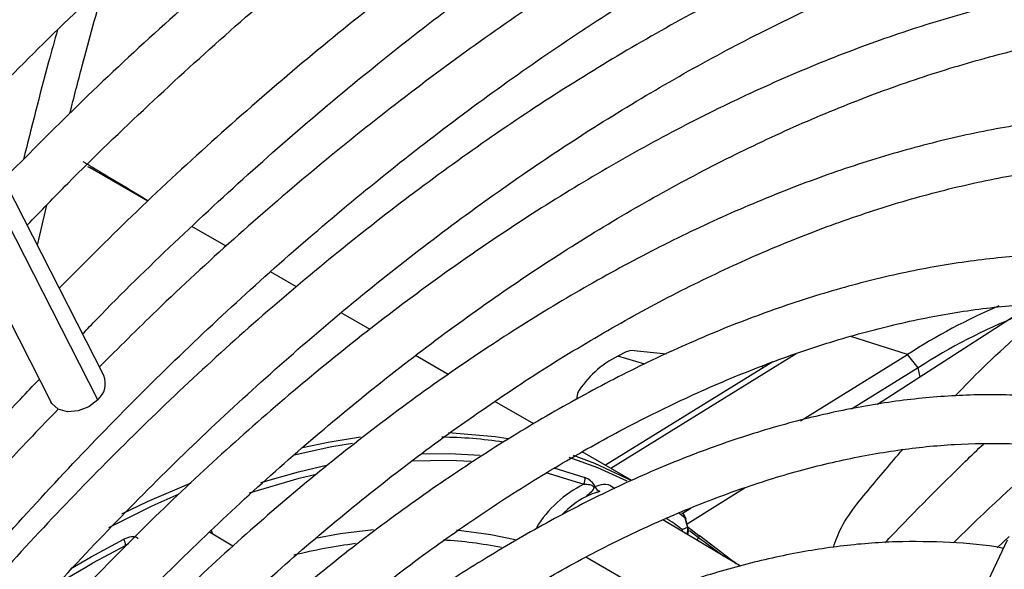
# Model space of a CAD drawing. Units: millimetres. Extents: x 5 to 415, y 3 to 291.
# Drawn here: x 197 to 198, y 30 to 31 of the extents above; entities that cross this region are included whole.
import ezdxf

# ---------------------------------------------------------------- set-up
doc = ezdxf.new("R2010")
doc.units = ezdxf.units.MM

msp = doc.modelspace()

# ---------------------------------------------------------------- linework, layer by layer
at = {"color": 7, "linetype": 'Continuous', "lineweight": 25}
for p, q in [((196.6844, 30.0861), (195.8211, 31.7766)), ((195.7392, 31.6878), (196.5835, 30.0345)), ((196.6531, 30.4873), (196.6579, 30.4845)), ((196.7687, 30.4205), (196.658, 30.4845)), ((196.752, 30.4319), (196.7694, 30.4213)), ((196.5567, 30.3361), (196.5746, 30.4131)), ((196.9187, 30.334), (196.8531, 30.3718)), ((197.0539, 30.2559), (197.0039, 30.2848)), ((197.195, 30.1745), (197.1397, 30.2064)), ((198.4335, 30.2009), (198.1684, 30.0303)), ((197.7637, 30.1273), (197.6956, 30.134)), ((197.3448, 30.088), (197.2821, 30.1242)), ((197.9675, 30.1121), (197.6465, 29.9138)), ((198.0206, 29.9992), (198.2263, 30.1263)), ((198.2467, 30.1006), (198.2263, 30.1263)), ((197.9504, 30.1015), (197.9451, 30.1032)), ((198.2467, 30.1006), (198.1189, 30.0216)), ((197.5094, 29.993), (197.4343, 30.0363)), ((197.5929, 30.0523), (197.5913, 30.0399)), ((197.6975, 29.8844), (197.6021, 29.9395)), ((197.915, 29.8703), (197.8032, 29.8005)), ((197.8104, 29.8311), (197.7946, 29.8213)), ((197.9057, 29.72), (197.7569, 29.8092)), ((197.7991, 29.8132), (197.8038, 29.7942)), ((197.8052, 29.7924), (197.8006, 29.8113)), ((197.8051, 29.7949), (197.8256, 29.7792)), ((196.9316, 29.7586), (196.887, 29.7853)), ((197.8048, 29.7805), (197.8057, 29.7871)), ((197.8976, 29.7249), (197.8262, 29.7788)), ((198.3983, 29.7556), (198.4214, 29.7768)), ((198.4173, 29.77), (198.0612, 29.0164))]:
    msp.add_line(p, q, dxfattribs=at)
at = {"color": 8, "linetype": 'Continuous', "lineweight": 25}
for p, q in [((196.6728, 30.0396), (195.7983, 31.7521)), ((196.752, 30.4319), (196.7511, 30.4307)), ((198.2263, 30.1263), (198.1177, 30.1608)), ((198.0128, 30.1275), (197.657, 29.9077)), ((197.7225, 30.1078), (197.6705, 30.1233)), ((198.2504, 30.0831), (198.2467, 30.1006)), ((197.5473, 29.9088), (197.6071, 29.8901)), ((197.5325, 29.8996), (197.6053, 29.8776)), ((197.7991, 29.8132), (197.7866, 29.8225)), ((197.8076, 29.7888), (197.8252, 29.7753)), ((197.8226, 29.7698), (197.8252, 29.7753)), ((197.8273, 29.778), (197.8256, 29.7792)), ((196.7256, 29.76), (196.7324, 29.7644)), ((197.735, 29.6644), (197.6092, 29.7372)), ((197.8973, 29.7251), (197.8908, 29.73))]:
    msp.add_line(p, q, dxfattribs=at)
at = {"color": 7, "linetype": 'Continuous', "lineweight": 25, "flags": 128}
for points in [[(197.6956, 30.134), (197.6864, 30.1317), (197.6705, 30.1233)], [(196.6728, 30.0396), (196.6557, 30.0262), (196.6353, 30.018), (196.6146, 30.0163), (196.5969, 30.0212), (196.5848, 30.0321), (196.5835, 30.0345)], [(197.0657, 29.948), (197.1145, 29.9581), (197.177, 29.9681)], [(197.3454, 29.9765), (197.4349, 29.9688), (197.4602, 29.9649)], [(197.5847, 29.9334), (197.6258, 29.918), (197.6953, 29.8853)], [(196.7189, 29.8204), (196.7682, 29.8442), (196.8516, 29.8803)], [(197.7946, 29.8213), (197.7945, 29.8214), (197.7934, 29.8221)], [(197.8256, 29.7792), (197.8259, 29.7791), (197.8261, 29.779), (197.8262, 29.7786), (197.8262, 29.7782), (197.8261, 29.7776), (197.8259, 29.777), (197.8256, 29.7762), (197.8252, 29.7753)], [(196.5876, 29.6815), (196.601, 29.6898), (196.6495, 29.7185)]]:
    msp.add_lwpolyline(points, dxfattribs=at)
at = {"color": 8, "linetype": 'Continuous', "lineweight": 25, "flags": 128}
for points in [[(197.1614, 29.9556), (197.1217, 29.9489), (197.0492, 29.9331)], [(197.2751, 29.9225), (197.3466, 29.9237), (197.3889, 29.9218)], [(197.2928, 29.936), (197.347, 29.9365), (197.4062, 29.9333)], [(197.6882, 29.883), (197.6319, 29.9088), (197.5773, 29.9287)], [(196.9852, 29.881), (197.0579, 29.9015), (197.1112, 29.9137)], [(196.9637, 29.8611), (197.0591, 29.8889), (197.0914, 29.8966)], [(196.8279, 29.8582), (196.7762, 29.8352), (196.6929, 29.7939)], [(196.62, 29.7149), (196.66, 29.738), (196.7226, 29.7719)], [(196.8935, 29.7814), (196.8923, 29.7847), (196.8906, 29.7887)], [(197.2014, 29.7896), (197.1379, 29.782), (197.0896, 29.7735)], [(197.4735, 29.7705), (197.4265, 29.7805), (197.3611, 29.7895)], [(196.6495, 29.7185), (196.6633, 29.7264), (196.7256, 29.76)]]:
    msp.add_lwpolyline(points, dxfattribs=at)
at = {"color": 7, "linetype": 'Continuous', "lineweight": 25}
for centre, radius, start, end in [((198.8673, 29.1333), 1.1819, 113.2059, 122.8455), ((198.8491, 29.1761), 1.1034, 111.7332, 123.0887), ((197.7541, 29.954), 0.1888, 116.2752, 148.6262), ((196.646, 30.0709), 0.0412, 310.5169, 21.54), ((197.5879, 29.8865), 0.0196, 333.0645, 10.5947), ((197.7014, 29.6815), 0.2183, 116.1052, 149.0536), ((197.6428, 29.8803), 0.0179, 204.1958, 247.3413), ((197.7845, 29.8081), 0.0167, 13.743, 52.6882), ((197.7925, 29.7886), 0.0132, 352.9273, 16.2599), ((196.7021, 29.7603), 0.0236, 359.2216, 29.3), ((197.3094, 28.6771), 1.0956, 97.4478, 103.7513), ((197.2933, 28.9926), 0.7786, 78.6089, 86.9294)]:
    msp.add_arc(centre, radius, start, end, dxfattribs=at)
at = {"color": 8, "linetype": 'Continuous', "lineweight": 25}
for centre, radius, start, end in [((197.3204, 29.0773), 0.8905, 81.5696, 89.2134), ((197.6907, 29.6979), 0.1757, 117.7241, 136.5273), ((197.3616, 29.2046), 0.7282, 53.5654, 56.6076), ((197.7871, 29.8118), 0.0121, 6.4309, 51.8977), ((197.7784, 29.7883), 0.0159, 354.5828, 7.7801), ((197.7774, 29.7844), 0.0178, 6.0155, 19.8233), ((197.7876, 29.7884), 0.0172, 335.9859, 19.7675), ((197.7924, 29.7887), 0.0134, 326.0923, 352.6997)]:
    msp.add_arc(centre, radius, start, end, dxfattribs=at)
at = {"color": 7, "linetype": 'Continuous', "lineweight": 25}
for points, knots in [([(198.3355, 32.052), (198.2837, 32.0302), (198.1754, 31.9844), (198.0096, 31.9035), (197.8388, 31.8122), (197.6679, 31.7121), (197.4974, 31.6035), (197.3274, 31.4866), (197.1584, 31.3617), (196.9907, 31.229), (196.8246, 31.0888), (196.6604, 30.9411), (196.5144, 30.8028), (196.4243, 30.7109), (196.3873, 30.6731)], [0, 0, 0, 0, 0.078876, 0.164987, 0.251102, 0.337219, 0.423333, 0.509442, 0.595544, 0.681639, 0.767727, 0.853807, 0.939878, 1, 1, 1, 1]), ([(196.4287, 30.5826), (196.4781, 30.6328), (196.5799, 30.7364), (196.7373, 30.8852), (196.8998, 31.0305), (197.0641, 31.1684), (197.2298, 31.2987), (197.3965, 31.4212), (197.5641, 31.5357), (197.7321, 31.6418), (197.9001, 31.7396), (198.0679, 31.8283), (198.2116, 31.8981), (198.2987, 31.9347), (198.3305, 31.9481)], [0, 0, 0, 0, 0.081662, 0.168557, 0.255443, 0.342319, 0.429187, 0.516044, 0.602892, 0.689732, 0.776563, 0.863388, 0.95021, 1, 1, 1, 1]), ([(198.3212, 31.7542), (198.2994, 31.7455), (198.223, 31.715), (198.091, 31.6533), (197.9256, 31.5691), (197.7599, 31.4757), (197.5944, 31.3738), (197.4294, 31.2635), (197.2652, 31.1451), (197.1022, 31.0188), (196.9407, 30.8849), (196.781, 30.7435), (196.6312, 30.6032), (196.5359, 30.5068), (196.4921, 30.4626)], [0, 0, 0, 0, 0.035347, 0.124267, 0.213197, 0.302131, 0.391063, 0.47999, 0.568911, 0.657824, 0.746728, 0.835624, 0.92451, 1, 1, 1, 1]), ([(196.5371, 30.3745), (196.5631, 30.4014), (196.6396, 30.4808), (196.7695, 30.6056), (196.9263, 30.7487), (197.0849, 30.8843), (197.2451, 31.0125), (197.4064, 31.1329), (197.5686, 31.2453), (197.7312, 31.3494), (197.894, 31.4452), (198.0565, 31.5319), (198.1974, 31.6009), (198.2836, 31.6373), (198.3162, 31.651)], [0, 0, 0, 0, 0.046229, 0.136196, 0.226153, 0.3161, 0.406036, 0.495961, 0.585875, 0.675778, 0.765673, 0.85556, 0.945443, 1, 1, 1, 1]), ([(198.3069, 31.4578), (198.2577, 31.437), (198.1555, 31.3939), (197.9994, 31.3171), (197.8391, 31.2304), (197.6789, 31.1348), (197.5191, 31.0308), (197.36, 30.9186), (197.2019, 30.7985), (197.0453, 30.6707), (196.8905, 30.5353), (196.7413, 30.3969), (196.645, 30.3003), (196.5987, 30.2538)], [0, 0, 0, 0, 0.085452, 0.177595, 0.269745, 0.361896, 0.454043, 0.546182, 0.638314, 0.730435, 0.822547, 0.914648, 1, 1, 1, 1]), ([(199.6062, 31.3577), (199.6028, 31.3586), (199.5574, 31.3705), (199.4661, 31.3845), (199.3325, 31.3989), (199.1948, 31.4025), (199.0539, 31.3968), (198.9101, 31.3814), (198.7636, 31.3563), (198.6148, 31.3217), (198.4642, 31.2775), (198.312, 31.224), (198.1586, 31.1612), (198.0044, 31.0893), (197.8498, 31.0085), (197.6951, 30.919), (197.5407, 30.821), (197.3869, 30.7147), (197.2342, 30.6003), (197.0827, 30.4783), (196.9331, 30.3487), (196.7972, 30.2237), (196.7124, 30.139), (196.676, 30.1026)], [0, 0, 0, 0, 0.004114, 0.054167, 0.104282, 0.154466, 0.204719, 0.255034, 0.305405, 0.355822, 0.406276, 0.456756, 0.507255, 0.557766, 0.608284, 0.658803, 0.709321, 0.759836, 0.810345, 0.860848, 0.911345, 0.961837, 1, 1, 1, 1]), ([(196.6436, 30.1659), (196.6525, 30.1752), (196.7101, 30.2357), (196.8188, 30.3411), (196.9697, 30.4813), (197.1228, 30.6138), (197.2773, 30.739), (197.4331, 30.8564), (197.5897, 30.9659), (197.7468, 31.0671), (197.9042, 31.1599), (198.0612, 31.2437), (198.194, 31.3087), (198.2739, 31.3421), (198.3019, 31.3538)], [0, 0, 0, 0, 0.017009, 0.11031, 0.2036, 0.296879, 0.390145, 0.483398, 0.576639, 0.669868, 0.763086, 0.856295, 0.949499, 1, 1, 1, 1]), ([(195.5117, 28.368), (195.5271, 28.3967), (195.5763, 28.4887), (195.6651, 28.6411), (195.7777, 28.8247), (195.8954, 29.0045), (196.0176, 29.1801), (196.144, 29.3513), (196.2745, 29.5175), (196.4085, 29.6783), (196.5459, 29.8334), (196.6863, 29.9824), (196.8294, 30.125), (196.9747, 30.2608), (197.122, 30.3894), (197.2709, 30.5106), (197.4211, 30.6241), (197.572, 30.7297), (197.7235, 30.827), (197.8751, 30.9158), (198.0265, 30.996), (198.1773, 31.0674), (198.3271, 31.1298), (198.4755, 31.183), (198.6223, 31.227), (198.7671, 31.2617), (198.9095, 31.287), (199.0492, 31.3028), (199.1859, 31.3092), (199.3192, 31.3058), (199.4389, 31.295), (199.5122, 31.281), (199.5438, 31.275)], [0, 0, 0, 0, 0.015556, 0.049801, 0.084046, 0.118291, 0.152534, 0.186775, 0.221015, 0.255251, 0.289485, 0.323715, 0.357941, 0.392163, 0.42638, 0.460592, 0.494798, 0.529, 0.563196, 0.597389, 0.631577, 0.665764, 0.69995, 0.734138, 0.768331, 0.802534, 0.836752, 0.870991, 0.905259, 0.939565, 0.973914, 1, 1, 1, 1]), ([(199.4054, 31.0915), (199.3938, 31.0944), (199.3415, 31.1073), (199.2444, 31.1205), (199.1145, 31.131), (198.9807, 31.1311), (198.8438, 31.1218), (198.7041, 31.1027), (198.5619, 31.0741), (198.4177, 31.0358), (198.2718, 30.9882), (198.1245, 30.9312), (197.9763, 30.8651), (197.8275, 30.79), (197.6786, 30.706), (197.5299, 30.6136), (197.3817, 30.5128), (197.2345, 30.4039), (197.0886, 30.2873), (196.9444, 30.1632), (196.8022, 30.0319), (196.6624, 29.8938), (196.5253, 29.7492), (196.3913, 29.5985), (196.2607, 29.4421), (196.1339, 29.2804), (196.0111, 29.1137), (195.8927, 28.9425), (195.7788, 28.7673), (195.6703, 28.5883), (195.5919, 28.4527), (195.5515, 28.3761), (195.5436, 28.3612)], [0, 0, 0, 0, 0.009949, 0.044733, 0.079567, 0.114454, 0.149394, 0.184381, 0.219408, 0.254467, 0.289551, 0.324653, 0.359766, 0.394886, 0.430008, 0.46513, 0.500249, 0.535365, 0.570476, 0.605582, 0.640684, 0.675781, 0.710874, 0.745962, 0.781047, 0.816129, 0.851209, 0.886286, 0.921363, 0.956438, 0.991513, 1, 1, 1, 1]), ([(195.6385, 28.3409), (195.6678, 28.3939), (195.7305, 28.5074), (195.8331, 28.6776), (195.9444, 28.8519), (196.0606, 29.0221), (196.181, 29.1879), (196.3055, 29.3488), (196.4337, 29.5046), (196.5654, 29.6546), (196.7, 29.7986), (196.8373, 29.9362), (196.977, 30.067), (197.1186, 30.1907), (197.2617, 30.3069), (197.4061, 30.4154), (197.5513, 30.516), (197.697, 30.6082), (197.8427, 30.692), (197.988, 30.7671), (198.1327, 30.8333), (198.2762, 30.8905), (198.4183, 30.9385), (198.5586, 30.9773), (198.6967, 31.0066), (198.8323, 31.0266), (198.965, 31.0371), (199.0947, 31.0383), (199.2203, 31.029), (199.3034, 31.0192), (199.3433, 31.01), (199.3438, 31.0098)], [0, 0, 0, 0, 0.031473, 0.067344, 0.103214, 0.139083, 0.17495, 0.210815, 0.246676, 0.282535, 0.318389, 0.354238, 0.390083, 0.425921, 0.461754, 0.497581, 0.533401, 0.569216, 0.605026, 0.640831, 0.676635, 0.712439, 0.748245, 0.78406, 0.819888, 0.855736, 0.891614, 0.927531, 0.963496, 0.999518, 1, 1, 1, 1]), ([(199.2048, 30.8256), (199.1837, 30.8304), (199.1231, 30.8439), (199.0188, 30.8558), (198.8925, 30.8619), (198.7627, 30.8579), (198.63, 30.8444), (198.4946, 30.8212), (198.357, 30.7884), (198.2175, 30.7461), (198.0765, 30.6944), (197.9345, 30.6335), (197.7919, 30.5636), (197.6489, 30.4849), (197.5062, 30.3975), (197.3639, 30.3018), (197.2226, 30.1979), (197.0825, 30.0863), (196.9442, 29.9672), (196.8079, 29.841), (196.674, 29.7079), (196.5428, 29.5684), (196.4149, 29.4229), (196.2904, 29.2717), (196.1697, 29.1153), (196.0532, 28.954), (195.941, 28.7885), (195.8339, 28.6189), (195.7435, 28.4673), (195.6913, 28.3713), (195.671, 28.334)], [0, 0, 0, 0, 0.019615, 0.056129, 0.092703, 0.129341, 0.166039, 0.20279, 0.239583, 0.27641, 0.313261, 0.350128, 0.387005, 0.423887, 0.460768, 0.497647, 0.534522, 0.571392, 0.608256, 0.645115, 0.681968, 0.718816, 0.755659, 0.792498, 0.829333, 0.866166, 0.902997, 0.939826, 0.976655, 1, 1, 1, 1]), ([(196.6193, 30.5897), (196.6269, 30.6196), (196.6467, 30.6975), (196.6704, 30.7821), (196.685, 30.8342)], [0, 0, 0, 0, 0.383537, 1, 1, 1, 1]), ([(195.7663, 28.3137), (195.7787, 28.3366), (195.8227, 28.4177), (195.9038, 28.554), (196.0091, 28.722), (196.1195, 28.886), (196.2342, 29.0456), (196.353, 29.2005), (196.4756, 29.3502), (196.6015, 29.4942), (196.7305, 29.6322), (196.8622, 29.7637), (196.9962, 29.8885), (197.1321, 30.0061), (197.2694, 30.1162), (197.408, 30.2186), (197.5472, 30.3129), (197.6867, 30.3988), (197.8262, 30.4762), (197.9652, 30.5449), (198.1033, 30.6046), (198.2401, 30.6552), (198.3753, 30.6966), (198.5085, 30.7287), (198.6393, 30.7514), (198.7673, 30.7646), (198.8923, 30.7686), (199.0135, 30.7622), (199.0971, 30.7536), (199.1389, 30.7444), (199.1429, 30.7435)], [0, 0, 0, 0, 0.014919, 0.052675, 0.09043, 0.128184, 0.165936, 0.203686, 0.241432, 0.279173, 0.31691, 0.354641, 0.392366, 0.430085, 0.467796, 0.505499, 0.543196, 0.580885, 0.618569, 0.656249, 0.693927, 0.731607, 0.769292, 0.80699, 0.844708, 0.882456, 0.920246, 0.958091, 0.996001, 1, 1, 1, 1]), ([(196.5953, 30.7491), (196.5896, 30.7286), (196.5654, 30.6416), (196.5453, 30.5615), (196.5299, 30.5003)], [0, 0, 0, 0, 0.235873, 1, 1, 1, 1]), ([(199.0048, 30.5604), (198.9726, 30.5666), (198.9023, 30.5802), (198.7892, 30.5896), (198.6668, 30.5908), (198.5411, 30.5821), (198.4126, 30.5637), (198.2818, 30.5358), (198.1489, 30.4983), (198.0145, 30.4513), (197.8789, 30.3951), (197.7426, 30.3299), (197.6059, 30.2557), (197.4694, 30.1729), (197.3334, 30.0818), (197.1983, 29.9825), (197.0645, 29.8754), (196.9324, 29.7609), (196.8025, 29.6393), (196.675, 29.5109), (196.5504, 29.3762), (196.429, 29.2355), (196.3112, 29.0894), (196.1973, 28.9381), (196.0877, 28.7822), (195.9829, 28.6221), (195.8856, 28.4637), (195.8261, 28.3574), (195.7979, 28.3069)], [0, 0, 0, 0, 0.0324665, 0.0709962, 0.1096018, 0.1482824, 0.1870309, 0.2258368, 0.2646877, 0.3035719, 0.3424787, 0.3813993, 0.4203267, 0.4592552, 0.4981809, 0.5371016, 0.5760161, 0.6149239, 0.6538249, 0.6927194, 0.7316077, 0.7704906, 0.8093687, 0.8482429, 0.887114, 0.9259829, 0.9648505, 1, 1, 1, 1]), ([(195.8931, 28.2866), (195.8937, 28.2878), (195.9242, 28.3446), (195.9896, 28.4545), (196.0892, 28.6154), (196.1942, 28.7723), (196.3034, 28.9249), (196.4168, 29.0727), (196.534, 29.2153), (196.6545, 29.3522), (196.778, 29.4831), (196.9041, 29.6074), (197.0324, 29.7249), (197.1625, 29.8352), (197.2939, 29.9378), (197.4264, 30.0326), (197.5594, 30.1192), (197.6925, 30.1974), (197.8253, 30.2669), (197.9575, 30.3276), (198.0885, 30.3792), (198.2179, 30.4217), (198.3455, 30.4549), (198.4707, 30.4787), (198.5932, 30.4931), (198.7129, 30.4983), (198.8287, 30.493), (198.9052, 30.4858), (198.9419, 30.4779), (198.9425, 30.4778)], [0, 0, 0, 0, 0.0008733, 0.0408385, 0.0808036, 0.1207673, 0.1607288, 0.200687, 0.2406409, 0.2805897, 0.3205324, 0.3604682, 0.4003962, 0.4403158, 0.4802266, 0.5201284, 0.5600214, 0.5999065, 0.6397854, 0.6796607, 0.7195357, 0.7594152, 0.7993063, 0.8392188, 0.8791648, 0.9191584, 0.9592154, 0.9993505, 1, 1, 1, 1]), ([(196.6552, 30.49), (196.6534, 30.491), (196.6498, 30.493), (196.6462, 30.4952), (196.6444, 30.4962)], [0, 0, 0, 0, 0.49971, 1, 1, 1, 1]), ([(196.6553, 30.4899), (196.6555, 30.4897), (196.6651, 30.4844), (196.6975, 30.4649), (196.7314, 30.4444), (196.752, 30.4319)], [0, 0, 0, 0, 0.0119576, 0.3987946, 1, 1, 1, 1]), ([(198.8042, 30.2945), (198.7967, 30.2962), (198.7536, 30.3063), (198.6707, 30.3154), (198.5558, 30.3213), (198.4373, 30.3166), (198.3159, 30.3025), (198.1919, 30.2786), (198.0659, 30.2452), (197.9382, 30.2024), (197.8092, 30.1502), (197.6795, 30.089), (197.5495, 30.0188), (197.4195, 29.94), (197.2901, 29.8528), (197.1617, 29.7575), (197.0346, 29.6545), (196.9093, 29.5441), (196.7863, 29.4266), (196.6658, 29.3026), (196.5483, 29.1723), (196.4343, 29.0362), (196.3239, 28.8949), (196.2177, 28.7486), (196.1158, 28.598), (196.0194, 28.4433), (195.9558, 28.3369), (195.9261, 28.2815), (195.9252, 28.2798)], [0, 0, 0, 0, 0.008506, 0.049349, 0.090281, 0.131307, 0.172421, 0.213611, 0.254862, 0.296158, 0.337485, 0.378831, 0.420187, 0.461545, 0.502899, 0.544247, 0.585588, 0.626921, 0.668245, 0.709561, 0.75087, 0.792172, 0.833469, 0.874762, 0.916052, 0.957339, 0.998626, 1, 1, 1, 1]), ([(196.0212, 28.2593), (196.044, 28.2994), (196.0965, 28.3917), (196.1848, 28.5323), (196.2845, 28.6812), (196.3887, 28.8257), (196.497, 28.9654), (196.609, 29.0997), (196.7242, 29.2283), (196.8423, 29.3507), (196.9629, 29.4665), (197.0854, 29.5752), (197.2096, 29.6765), (197.335, 29.7701), (197.4611, 29.8557), (197.5875, 29.9329), (197.7137, 30.0016), (197.8393, 30.0614), (197.9638, 30.1123), (198.0869, 30.1541), (198.2081, 30.1865), (198.327, 30.2097), (198.4433, 30.2235), (198.5564, 30.2275), (198.656, 30.2238), (198.716, 30.2146), (198.741, 30.2107)], [0, 0, 0, 0, 0.032796, 0.075416, 0.118034, 0.160649, 0.20326, 0.245865, 0.288464, 0.331055, 0.373637, 0.416209, 0.45877, 0.50132, 0.543859, 0.586388, 0.628907, 0.671421, 0.713933, 0.756449, 0.798977, 0.84153, 0.884123, 0.926774, 0.969504, 1, 1, 1, 1]), ([(195.3684, 28.4143), (195.3712, 28.4194), (195.4083, 28.4905), (195.4851, 28.6251), (195.599, 28.8173), (195.7185, 29.0058), (195.8425, 29.1905), (195.971, 29.3709), (196.1037, 29.5466), (196.2402, 29.7173), (196.3804, 29.8821), (196.4875, 30.0027), (196.5485, 30.0663), (196.5607, 30.079)], [0, 0, 0, 0, 0.008416, 0.11562, 0.222825, 0.330029, 0.437231, 0.544428, 0.651621, 0.758807, 0.865985, 0.973155, 1, 1, 1, 1]), ([(198.6034, 30.0283), (198.5813, 30.0325), (198.5248, 30.0433), (198.4295, 30.0498), (198.3185, 30.049), (198.2042, 30.0381), (198.0874, 30.0176), (197.9683, 29.9875), (197.8475, 29.948), (197.7255, 29.8991), (197.6027, 29.841), (197.4796, 29.7741), (197.3566, 29.6986), (197.2342, 29.6147), (197.1129, 29.5228), (196.9931, 29.4232), (196.8753, 29.3164), (196.7598, 29.2026), (196.6471, 29.0825), (196.5376, 28.9563), (196.4317, 28.8246), (196.3298, 28.6879), (196.2323, 28.5465), (196.1392, 28.4016), (196.0815, 28.3022), (196.0527, 28.2525)], [0, 0, 0, 0, 0.02799, 0.071733, 0.115592, 0.159565, 0.20364, 0.247797, 0.292015, 0.336276, 0.380562, 0.42486, 0.469162, 0.513459, 0.557748, 0.602027, 0.646295, 0.690554, 0.734802, 0.779042, 0.823275, 0.867501, 0.911723, 0.955942, 1, 1, 1, 1]), ([(196.5968, 30.0216), (196.5637, 29.9872), (196.483, 29.9032), (196.3581, 29.7625), (196.2219, 29.6008), (196.0894, 29.4335), (195.961, 29.2613), (195.8368, 29.0845), (195.7172, 28.9035), (195.6027, 28.7186), (195.5034, 28.5494), (195.4449, 28.4408), (195.4207, 28.396)], [0, 0, 0, 0, 0.0737798, 0.1802443, 0.286699, 0.3931453, 0.4995845, 0.6060181, 0.7124476, 0.8188743, 0.9252999, 1, 1, 1, 1]), ([(196.1492, 28.232), (196.1678, 28.2643), (196.2146, 28.3458), (196.2955, 28.4727), (196.3906, 28.6124), (196.4902, 28.7476), (196.5937, 28.8778), (196.7007, 29.0024), (196.8108, 29.1212), (196.9236, 29.2335), (197.0386, 29.3389), (197.1553, 29.4371), (197.2733, 29.5277), (197.3922, 29.6103), (197.5114, 29.6846), (197.6305, 29.7504), (197.749, 29.8074), (197.8665, 29.8554), (197.9825, 29.8944), (198.0965, 29.924), (198.2081, 29.9443), (198.3171, 29.9555), (198.4225, 29.9563), (198.497, 29.9525), (198.5349, 29.9456), (198.5403, 29.9446)], [0, 0, 0, 0, 0.030224, 0.076093, 0.12196, 0.167822, 0.213679, 0.259528, 0.305368, 0.351198, 0.397015, 0.442818, 0.488608, 0.534382, 0.580144, 0.625893, 0.671634, 0.717372, 0.763115, 0.808873, 0.854664, 0.900508, 0.946432, 0.992464, 1, 1, 1, 1]), ([(198.512, 29.9484), (198.4484, 29.8915), (198.3797, 29.8302), (198.3187, 29.7693), (198.3141, 29.7648)], [0, 0, 0, 0, 0.92587, 1, 1, 1, 1]), ([(197.6265, 29.873), (197.6259, 29.8743), (197.6245, 29.8772), (197.6215, 29.8808), (197.6156, 29.8864), (197.6108, 29.8885), (197.6071, 29.8901)], [0, 0, 0, 0, 0.124105, 0.273163, 0.450892, 1, 1, 1, 1]), ([(197.6053, 29.8776), (197.609, 29.8776), (197.6141, 29.8775), (197.6199, 29.8756), (197.6223, 29.874), (197.6234, 29.8729), (197.624, 29.8718), (197.6242, 29.8711), (197.6243, 29.8704), (197.6241, 29.8688), (197.6224, 29.8659), (197.6174, 29.8608), (197.6124, 29.8564), (197.6089, 29.8535)], [0, 0, 0, 0, 0.2584049, 0.3603452, 0.396449, 0.4271768, 0.4388084, 0.4503879, 0.4625896, 0.4757747, 0.5384882, 0.6851932, 1, 1, 1, 1]), ([(197.6265, 29.873), (197.6258, 29.8724), (197.6239, 29.8709), (197.6226, 29.865), (197.618, 29.8617), (197.6136, 29.8575), (197.6105, 29.8548), (197.6089, 29.8535)], [0, 0, 0, 0, 0.113767, 0.30622, 0.540766, 0.771121, 1, 1, 1, 1]), ([(197.6359, 29.8638), (197.6347, 29.8632), (197.6321, 29.8619), (197.6221, 29.8597), (197.6144, 29.856), (197.6089, 29.8535)], [0, 0, 0, 0, 0.182156, 0.417072, 1, 1, 1, 1]), ([(197.8038, 29.7942), (197.8027, 29.7938), (197.8009, 29.7931), (197.7984, 29.7921), (197.7963, 29.7913), (197.7948, 29.7907), (197.7941, 29.7905)], [0, 0, 0, 0, 0.343399, 0.562736, 0.781118, 1, 1, 1, 1]), ([(196.7504, 29.7729), (196.7493, 29.7738), (196.7468, 29.7757), (196.7422, 29.7767), (196.7337, 29.7767), (196.7274, 29.7739), (196.7226, 29.7719)], [0, 0, 0, 0, 0.124036, 0.272921, 0.450553, 1, 1, 1, 1]), ([(198.4098, 29.7541), (198.4091, 29.7543), (198.3763, 29.7613), (198.3077, 29.7664), (198.2042, 29.7686), (198.0972, 29.7599), (197.9876, 29.7418), (197.8757, 29.7141), (197.7621, 29.6769), (197.6472, 29.6303), (197.5317, 29.5746), (197.4159, 29.5101), (197.3004, 29.4369), (197.1857, 29.3556), (197.0722, 29.2663), (196.9604, 29.1696), (196.8507, 29.0657), (196.7437, 28.9553), (196.6398, 28.8386), (196.5393, 28.7163), (196.4427, 28.5888), (196.3505, 28.4566), (196.2708, 28.3336), (196.2241, 28.2535), (196.2047, 28.2201)], [0, 0, 0, 0, 0.001073, 0.048704, 0.096484, 0.144416, 0.192486, 0.240669, 0.288935, 0.337258, 0.385615, 0.433988, 0.482362, 0.53073, 0.579086, 0.627429, 0.675758, 0.724074, 0.772379, 0.820673, 0.868958, 0.917237, 0.965512, 1, 1, 1, 1])]:
    msp.add_open_spline(points, degree=3, knots=knots, dxfattribs=at)
at = {"color": 8, "linetype": 'Continuous', "lineweight": 25}
for points, knots in [([(198.3179, 30.0473), (198.3351, 30.0651), (198.3953, 30.1273), (198.4616, 30.1839), (198.509, 30.2244)], [0, 0, 0, 0, 0.285766, 1, 1, 1, 1]), ([(198.084, 29.7562), (198.0862, 29.7629), (198.1, 29.8048), (198.1491, 29.8641), (198.1943, 29.9177), (198.2163, 29.9437)], [0, 0, 0, 0, 0.089642, 0.558531, 1, 1, 1, 1]), ([(198.1828, 29.7651), (198.1862, 29.7686), (198.237, 29.8219), (198.3009, 29.8866), (198.3603, 29.9436), (198.3718, 29.9546)], [0, 0, 0, 0, 0.054301, 0.818141, 1, 1, 1, 1]), ([(197.6265, 29.873), (197.6318, 29.8749), (197.6421, 29.8787), (197.6559, 29.877), (197.6634, 29.8699), (197.6645, 29.8688)], [0, 0, 0, 0, 0.476339, 0.91976, 1, 1, 1, 1]), ([(197.8252, 29.7753), (197.8394, 29.7648), (197.8553, 29.7531), (197.8709, 29.7411), (197.8726, 29.7399)], [0, 0, 0, 0, 0.8952071, 1, 1, 1, 1])]:
    msp.add_open_spline(points, degree=3, knots=knots, dxfattribs=at)
at = {"color": 7, "linetype": 'Continuous', "lineweight": 25}
for points in [[(197.7991, 29.8132), (197.7997, 29.8129), (197.8008, 29.8125), (197.8006, 29.8117), (197.8006, 29.8113)], [(197.8052, 29.7924), (197.8053, 29.7927), (197.8054, 29.7935), (197.8043, 29.794), (197.8038, 29.7942)]]:
    msp.add_open_spline(points, degree=3, dxfattribs=at)

doc.saveas('drawing.dxf')
